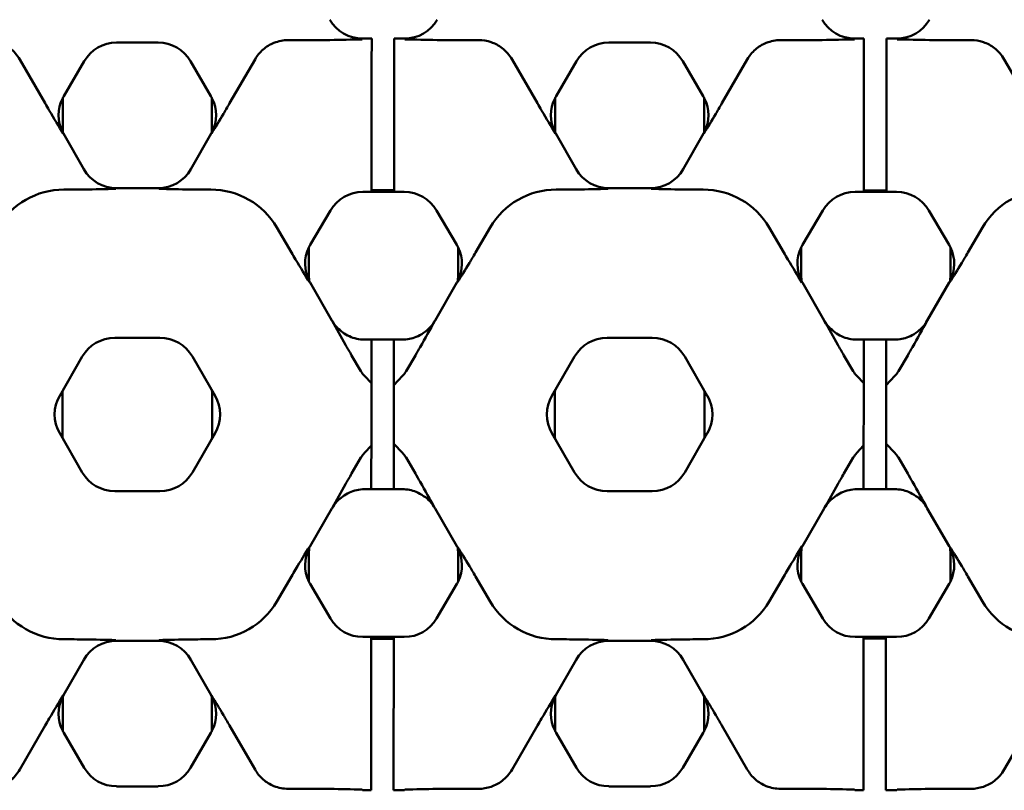
# Model space of a CAD drawing. Units: millimetres. Extents: x 0 to 21355, y 0 to 2970.
# Drawn here: x 2862 to 2915, y 1118 to 1159 of the extents above; entities that cross this region are included whole.
import ezdxf

# ---------------------------------------------------------------- set-up
doc = ezdxf.new("R2010")
doc.units = ezdxf.units.MM
doc.header["$LTSCALE"] = 5
doc.layers.add('Sichtbar (ISO)', color=7, linetype='Continuous', lineweight=50)

msp = doc.modelspace()

# ---------------------------------------------------------------- linework, layer by layer
at = {"layer": 'Sichtbar (ISO)'}
for p, q in [((2876.351, 1158.335), (2877.915, 1158.335)), ((2880.306, 1158.415), (2880.797, 1158.415)), ((2880.797, 1158.323), (2880.796, 1157.136)), ((2880.797, 1158.323), (2880.797, 1158.415)), ((2881.996, 1157.136), (2881.997, 1158.323)), ((2881.997, 1158.415), (2881.997, 1158.323)), ((2881.997, 1158.415), (2882.55, 1158.415)), ((2884.941, 1158.335), (2886.505, 1158.335)), ((2902.614, 1158.335), (2904.178, 1158.335)), ((2906.569, 1158.415), (2907.06, 1158.415)), ((2907.06, 1158.323), (2907.059, 1157.136)), ((2907.06, 1158.323), (2907.06, 1158.415)), ((2908.259, 1157.136), (2908.26, 1158.323)), ((2908.26, 1158.415), (2908.26, 1158.323)), ((2908.26, 1158.415), (2908.813, 1158.415)), ((2911.204, 1158.335), (2912.768, 1158.335)), ((2869.404, 1158.202), (2867.188, 1158.202)), ((2895.668, 1158.202), (2893.452, 1158.202)), ((2863.373, 1154.965), (2862.02, 1157.308)), ((2865.463, 1157.213), (2864.371, 1155.347)), ((2872.221, 1155.347), (2871.13, 1157.213)), ((2873.22, 1154.965), (2874.573, 1157.308)), ((2889.636, 1154.965), (2888.283, 1157.308)), ((2891.726, 1157.213), (2890.635, 1155.347)), ((2898.485, 1155.347), (2897.393, 1157.213)), ((2899.483, 1154.965), (2900.836, 1157.308)), ((2915.899, 1154.965), (2914.546, 1157.308)), ((2880.791, 1150.942), (2880.796, 1157.136)), ((2881.996, 1157.136), (2881.991, 1150.942)), ((2907.054, 1150.942), (2907.059, 1157.136)), ((2908.259, 1157.136), (2908.254, 1150.942)), ((2864.316, 1155.245), (2864.316, 1153.43)), ((2872.277, 1153.43), (2872.277, 1155.245)), ((2890.579, 1155.245), (2890.579, 1153.43)), ((2898.54, 1153.43), (2898.54, 1155.245)), ((2864.36, 1153.348), (2865.442, 1151.449)), ((2871.151, 1151.449), (2872.233, 1153.348)), ((2890.623, 1153.348), (2891.705, 1151.449)), ((2897.414, 1151.449), (2898.496, 1153.348)), ((2880.791, 1150.942), (2880.79, 1150.292)), ((2881.99, 1150.292), (2881.991, 1150.942)), ((2907.054, 1150.942), (2907.054, 1150.292)), ((2908.254, 1150.292), (2908.254, 1150.942)), ((2864.788, 1150.36), (2864.374, 1150.36)), ((2867.179, 1150.44), (2869.414, 1150.44)), ((2871.805, 1150.36), (2872.219, 1150.36)), ((2880.79, 1150.335), (2881.99, 1150.334)), ((2891.051, 1150.36), (2890.637, 1150.36)), ((2893.442, 1150.44), (2895.677, 1150.44)), ((2898.482, 1150.36), (2898.068, 1150.36)), ((2880.79, 1150.235), (2880.32, 1150.235)), ((2880.79, 1150.235), (2880.79, 1150.292)), ((2881.99, 1150.235), (2880.79, 1150.235)), ((2881.99, 1150.292), (2881.99, 1150.235)), ((2882.536, 1150.235), (2881.99, 1150.235)), ((2907.054, 1150.235), (2906.583, 1150.235)), ((2907.054, 1150.313), (2908.254, 1150.312)), ((2907.054, 1150.235), (2907.054, 1150.292)), ((2908.254, 1150.235), (2907.054, 1150.235)), ((2908.254, 1150.292), (2908.254, 1150.235)), ((2908.799, 1150.235), (2908.254, 1150.235)), ((2878.595, 1149.245), (2877.518, 1147.405)), ((2885.338, 1147.405), (2884.261, 1149.245)), ((2904.858, 1149.245), (2903.781, 1147.405)), ((2911.601, 1147.405), (2910.524, 1149.245)), ((2876.515, 1147.008), (2875.733, 1148.344)), ((2887.123, 1148.344), (2886.341, 1147.008)), ((2902.778, 1147.008), (2901.997, 1148.344)), ((2913.386, 1148.344), (2912.604, 1147.008)), ((2877.447, 1147.273), (2877.447, 1145.861)), ((2885.409, 1145.861), (2885.409, 1147.273)), ((2903.71, 1147.273), (2903.71, 1145.861)), ((2911.672, 1145.861), (2911.672, 1147.273)), ((2877.512, 1145.396), (2878.68, 1143.373)), ((2884.176, 1143.373), (2885.344, 1145.396)), ((2903.775, 1145.396), (2904.943, 1143.373)), ((2910.439, 1143.373), (2911.607, 1145.396)), ((2869.503, 1142.452), (2867.09, 1142.452)), ((2895.766, 1142.452), (2893.353, 1142.452)), ((2880.784, 1142.355), (2880.415, 1142.355)), ((2880.784, 1142.355), (2880.783, 1141.43)), ((2880.784, 1142.355), (2881.984, 1142.355)), ((2881.983, 1141.43), (2881.984, 1142.355)), ((2882.441, 1142.355), (2881.984, 1142.355)), ((2907.047, 1142.355), (2906.678, 1142.355)), ((2907.047, 1142.355), (2907.046, 1141.43)), ((2907.047, 1142.355), (2908.247, 1142.355)), ((2908.246, 1141.43), (2908.247, 1142.355)), ((2908.705, 1142.355), (2908.247, 1142.355)), ((2865.359, 1141.452), (2864.153, 1139.363)), ((2872.44, 1139.363), (2871.234, 1141.452)), ((2880.224, 1140.668), (2879.729, 1141.515)), ((2880.782, 1140.024), (2880.783, 1141.43)), ((2881.983, 1141.43), (2881.982, 1139.926)), ((2883.127, 1141.515), (2882.632, 1140.668)), ((2891.622, 1141.452), (2890.416, 1139.363)), ((2898.703, 1139.363), (2897.497, 1141.452)), ((2906.487, 1140.668), (2905.992, 1141.515)), ((2907.045, 1140.024), (2907.046, 1141.43)), ((2908.246, 1141.43), (2908.245, 1139.926)), ((2909.391, 1141.515), (2908.895, 1140.668)), ((2880.782, 1140.024), (2880.412, 1140.417)), ((2882.444, 1140.417), (2881.982, 1139.926)), ((2907.045, 1140.024), (2906.675, 1140.417)), ((2908.707, 1140.417), (2908.245, 1139.926)), ((2880.782, 1139.906), (2880.781, 1139.294)), ((2880.782, 1139.906), (2880.782, 1140.024)), ((2881.982, 1139.926), (2881.982, 1139.807)), ((2907.045, 1139.906), (2907.045, 1140.024)), ((2907.045, 1139.906), (2907.045, 1139.294)), ((2908.245, 1139.926), (2908.245, 1139.807)), ((2864.153, 1139.363), (2864.152, 1139.363)), ((2872.44, 1139.363), (2872.44, 1139.363)), ((2881.981, 1139.381), (2881.982, 1139.807)), ((2881.981, 1139.381), (2881.981, 1138.539)), ((2890.416, 1139.363), (2890.416, 1139.363)), ((2898.704, 1139.363), (2898.703, 1139.363)), ((2908.245, 1139.381), (2908.244, 1138.539)), ((2908.245, 1139.381), (2908.245, 1139.807)), ((2864.298, 1139.205), (2864.298, 1137.522)), ((2872.295, 1137.522), (2872.295, 1139.205)), ((2880.781, 1138.582), (2880.781, 1139.294)), ((2890.561, 1139.205), (2890.561, 1137.522)), ((2898.558, 1137.522), (2898.558, 1139.205)), ((2907.044, 1138.582), (2907.045, 1139.294)), ((2880.78, 1138.145), (2880.781, 1138.582)), ((2881.981, 1138.539), (2881.98, 1138.188)), ((2907.044, 1138.145), (2907.044, 1138.582)), ((2908.244, 1138.539), (2908.244, 1138.188)), ((2880.78, 1137.434), (2880.78, 1138.145)), ((2881.98, 1138.188), (2881.98, 1137.344)), ((2907.043, 1137.434), (2907.044, 1138.145)), ((2908.244, 1138.188), (2908.243, 1137.344)), ((2864.153, 1137.363), (2864.152, 1137.364)), ((2865.359, 1135.274), (2864.153, 1137.363)), ((2872.44, 1137.363), (2871.234, 1135.274)), ((2872.44, 1137.364), (2872.44, 1137.363)), ((2880.78, 1137.434), (2880.779, 1136.818)), ((2881.979, 1136.922), (2881.98, 1137.344)), ((2890.416, 1137.363), (2890.416, 1137.364)), ((2891.622, 1135.274), (2890.416, 1137.363)), ((2898.703, 1137.363), (2897.497, 1135.274)), ((2898.704, 1137.364), (2898.703, 1137.363)), ((2907.043, 1137.434), (2907.043, 1136.818)), ((2908.243, 1136.922), (2908.243, 1137.344)), ((2880.779, 1136.7), (2880.412, 1136.31)), ((2880.778, 1135.296), (2880.779, 1136.7)), ((2880.779, 1136.7), (2880.779, 1136.818)), ((2881.979, 1136.804), (2881.978, 1135.296)), ((2881.979, 1136.922), (2881.979, 1136.804)), ((2882.444, 1136.31), (2881.979, 1136.804)), ((2907.042, 1136.7), (2906.675, 1136.31)), ((2907.041, 1135.296), (2907.042, 1136.7)), ((2907.042, 1136.7), (2907.043, 1136.818)), ((2908.242, 1136.804), (2908.241, 1135.296)), ((2908.243, 1136.922), (2908.242, 1136.804)), ((2908.707, 1136.31), (2908.242, 1136.804)), ((2880.224, 1136.059), (2879.729, 1135.212)), ((2883.127, 1135.212), (2882.632, 1136.059)), ((2906.487, 1136.059), (2905.992, 1135.212)), ((2909.391, 1135.212), (2908.895, 1136.059)), ((2880.778, 1135.296), (2880.777, 1134.372)), ((2881.977, 1134.372), (2881.978, 1135.296)), ((2907.041, 1135.296), (2907.041, 1134.372)), ((2908.241, 1134.372), (2908.241, 1135.296)), ((2869.503, 1134.275), (2867.09, 1134.275)), ((2880.777, 1134.372), (2880.415, 1134.372)), ((2881.977, 1134.372), (2880.777, 1134.372)), ((2882.441, 1134.372), (2881.977, 1134.372)), ((2895.766, 1134.275), (2893.353, 1134.275)), ((2907.041, 1134.372), (2906.678, 1134.372)), ((2908.241, 1134.372), (2907.041, 1134.372)), ((2908.705, 1134.372), (2908.241, 1134.372)), ((2877.512, 1131.331), (2878.68, 1133.354)), ((2884.176, 1133.354), (2885.344, 1131.331)), ((2903.775, 1131.331), (2904.943, 1133.354)), ((2910.439, 1133.354), (2911.607, 1131.331)), ((2877.447, 1129.454), (2877.447, 1130.865)), ((2885.409, 1130.865), (2885.409, 1129.454)), ((2903.71, 1129.454), (2903.71, 1130.865)), ((2911.672, 1130.865), (2911.672, 1129.454)), ((2876.515, 1129.718), (2875.733, 1128.383)), ((2878.595, 1127.481), (2877.518, 1129.322)), ((2885.338, 1129.322), (2884.261, 1127.481)), ((2887.123, 1128.383), (2886.341, 1129.718)), ((2902.778, 1129.718), (2901.997, 1128.383)), ((2904.858, 1127.481), (2903.781, 1129.322)), ((2911.601, 1129.322), (2910.524, 1127.481)), ((2913.386, 1128.383), (2912.604, 1129.718)), ((2864.788, 1126.367), (2864.374, 1126.367)), ((2867.179, 1126.287), (2869.414, 1126.287)), ((2871.805, 1126.367), (2872.219, 1126.367)), ((2880.771, 1126.492), (2880.32, 1126.492)), ((2880.771, 1126.434), (2880.77, 1125.785)), ((2880.771, 1126.492), (2881.971, 1126.492)), ((2880.771, 1126.434), (2880.771, 1126.492)), ((2881.971, 1126.393), (2880.771, 1126.392)), ((2881.97, 1125.785), (2881.971, 1126.434)), ((2881.971, 1126.492), (2881.971, 1126.434)), ((2882.536, 1126.492), (2881.971, 1126.492)), ((2891.051, 1126.367), (2890.637, 1126.367)), ((2893.442, 1126.287), (2895.677, 1126.287)), ((2898.482, 1126.367), (2898.068, 1126.367)), ((2907.034, 1126.492), (2906.583, 1126.492)), ((2907.034, 1126.434), (2907.033, 1125.785)), ((2907.034, 1126.492), (2908.234, 1126.492)), ((2907.034, 1126.434), (2907.034, 1126.492)), ((2908.234, 1126.415), (2907.034, 1126.414)), ((2908.233, 1125.785), (2908.234, 1126.434)), ((2908.234, 1126.492), (2908.234, 1126.434)), ((2908.799, 1126.492), (2908.234, 1126.492)), ((2880.765, 1119.591), (2880.77, 1125.785)), ((2881.97, 1125.785), (2881.965, 1119.591)), ((2907.028, 1119.591), (2907.033, 1125.785)), ((2908.233, 1125.785), (2908.228, 1119.591)), ((2864.36, 1123.379), (2865.442, 1125.278)), ((2871.151, 1125.278), (2872.233, 1123.379)), ((2890.623, 1123.379), (2891.705, 1125.278)), ((2897.414, 1125.278), (2898.496, 1123.379)), ((2864.316, 1121.482), (2864.316, 1123.297)), ((2872.277, 1123.297), (2872.277, 1121.482)), ((2890.579, 1121.482), (2890.579, 1123.297)), ((2898.54, 1123.297), (2898.54, 1121.482)), ((2863.373, 1121.762), (2862.02, 1119.418)), ((2873.22, 1121.762), (2874.573, 1119.418)), ((2889.636, 1121.762), (2888.283, 1119.418)), ((2899.483, 1121.762), (2900.836, 1119.418)), ((2915.899, 1121.762), (2914.546, 1119.418)), ((2865.463, 1119.514), (2864.371, 1121.38)), ((2872.221, 1121.38), (2871.13, 1119.514)), ((2891.726, 1119.514), (2890.635, 1121.38)), ((2898.485, 1121.38), (2897.393, 1119.514)), ((2880.765, 1119.591), (2880.764, 1118.404)), ((2881.964, 1118.404), (2881.965, 1119.591)), ((2907.028, 1119.591), (2907.027, 1118.404)), ((2908.227, 1118.404), (2908.228, 1119.591)), ((2869.404, 1118.524), (2867.188, 1118.524)), ((2876.351, 1118.392), (2877.915, 1118.392)), ((2880.306, 1118.312), (2880.764, 1118.312)), ((2880.764, 1118.312), (2880.764, 1118.404)), ((2881.964, 1118.404), (2881.964, 1118.312)), ((2881.964, 1118.312), (2882.55, 1118.312)), ((2884.941, 1118.392), (2886.505, 1118.392)), ((2895.668, 1118.524), (2893.452, 1118.524)), ((2902.614, 1118.392), (2904.178, 1118.392)), ((2906.569, 1118.312), (2907.027, 1118.312)), ((2907.027, 1118.312), (2907.027, 1118.404)), ((2908.227, 1118.404), (2908.227, 1118.312)), ((2908.227, 1118.312), (2908.813, 1118.312)), ((2911.204, 1118.392), (2912.768, 1118.392))]:
    msp.add_line(p, q, dxfattribs=at)
for centre, start, end in [((2865.885, 1138.363), 150.0202, 209.9799), ((2870.708, 1138.363), 330.0202, 29.9799), ((2892.148, 1138.363), 150.0202, 209.9799), ((2896.971, 1138.363), 330.0202, 29.9799)]:
    msp.add_arc(centre, 2, start, end, dxfattribs=at)
for centre, major_axis, ratio, start_param, end_param in [((2880.307, 1160.416), (-1.006, -1.731), 0.999185, 5.757056, 6.809315), ((2882.549, 1160.416), (1.006, -1.731), 0.999185, 5.757056, 6.809315), ((2906.57, 1160.416), (-1.006, -1.731), 0.999185, 5.757056, 6.809315), ((2908.812, 1160.416), (1.006, -1.731), 0.999185, 5.757056, 6.809315), ((2867.19, 1156.201), (-0.996, 1.736), 0.999191, 5.76282, 6.80355), ((2869.403, 1156.201), (0.996, 1.736), 0.999191, 5.76282, 6.80355), ((2893.453, 1156.201), (-0.996, 1.736), 0.999191, 5.76282, 6.80355), ((2895.666, 1156.201), (0.996, 1.736), 0.999191, 5.76282, 6.80355), ((2866.099, 1154.337), (-2.002, 0.012), 0.999188, 5.818074, 6.759825), ((2866.099, 1154.337), (-2.002, 0.012), 0.999188, 5.759938, 5.818074), ((2870.493, 1154.337), (2.002, 0.012), 0.999188, 0.465111, 0.523247), ((2870.493, 1154.337), (2.002, 0.012), 0.999188, 5.806546, 6.748296), ((2892.363, 1154.337), (-2.002, 0.012), 0.999188, 5.818074, 6.759825), ((2892.363, 1154.337), (-2.002, 0.012), 0.999188, 5.759938, 5.818074), ((2896.757, 1154.337), (2.002, 0.012), 0.999188, 0.465111, 0.523247), ((2896.757, 1154.337), (2.002, 0.012), 0.999188, 5.806546, 6.748296), ((2866.099, 1154.337), (-2.002, 0.012), 0.999188, 0.47664, 0.523247), ((2870.493, 1154.337), (2.002, 0.012), 0.999188, 5.759938, 5.806546), ((2892.363, 1154.337), (-2.002, 0.012), 0.999188, 0.47664, 0.523247), ((2896.757, 1154.337), (2.002, 0.012), 0.999188, 5.759938, 5.806546), ((2867.18, 1152.441), (-1.006, -1.731), 0.999185, 5.757056, 6.809315), ((2869.413, 1152.441), (1.006, -1.731), 0.999185, 5.757056, 6.809315), ((2893.443, 1152.441), (-1.006, -1.731), 0.999185, 5.757056, 6.809315), ((2895.676, 1152.441), (1.006, -1.731), 0.999185, 5.757056, 6.809315), ((2864.374, 1146.287), (0, -4.072), 0.999978, 3.141593, 4.183031), ((2872.219, 1146.287), (0, -4.072), 0.999978, 2.100155, 3.141593), ((2890.637, 1146.287), (0, -4.072), 0.999978, 3.141593, 4.183031), ((2898.482, 1146.287), (0, -4.072), 0.999978, 2.100155, 3.141593), ((2916.901, 1146.287), (0, -4.072), 0.999978, 3.141593, 4.183031), ((2880.321, 1148.234), (-0.996, 1.736), 0.999191, 5.76282, 6.80355), ((2882.535, 1148.234), (0.996, 1.736), 0.999191, 5.76282, 6.80355), ((2906.585, 1148.234), (-0.996, 1.736), 0.999191, 5.76282, 6.80355), ((2908.798, 1148.234), (0.996, 1.736), 0.999191, 5.76282, 6.80355), ((2879.246, 1146.395), (-2.002, 0.006), 0.999185, 5.831824, 6.758037), ((2879.246, 1146.395), (-2.002, 0.006), 0.999185, 5.757056, 5.831824), ((2883.61, 1146.395), (2.002, 0.006), 0.999185, 0.451362, 0.526129), ((2883.61, 1146.395), (2.002, 0.006), 0.999185, 5.808333, 6.734547), ((2905.509, 1146.395), (-2.002, 0.006), 0.999185, 5.831824, 6.758037), ((2905.509, 1146.395), (-2.002, 0.006), 0.999185, 5.757056, 5.831824), ((2909.873, 1146.395), (2.002, 0.006), 0.999185, 0.451362, 0.526129), ((2909.873, 1146.395), (2.002, 0.006), 0.999185, 5.808333, 6.734547), ((2881.898, 1145.863), (-3.148, -3.148), 0.999695, 5.497939, 5.582361), ((2880.958, 1145.863), (3.148, -3.148), 0.999695, 0.700825, 0.785246), ((2908.161, 1145.863), (-3.148, -3.148), 0.999695, 5.497939, 5.582361), ((2907.221, 1145.863), (3.148, -3.148), 0.999695, 0.700825, 0.785246), ((2879.246, 1146.395), (-2.002, 0.006), 0.999185, 0.474852, 0.526129), ((2883.61, 1146.395), (2.002, 0.006), 0.999185, 5.757056, 5.808333), ((2905.509, 1146.395), (-2.002, 0.006), 0.999185, 0.474852, 0.526129), ((2909.873, 1146.395), (2.002, 0.006), 0.999185, 5.757056, 5.808333), ((2880.412, 1144.375), (-1.001, -1.733), 0.999188, 5.759938, 5.983124), ((2882.444, 1144.375), (1.001, -1.733), 0.999188, 0.300061, 0.523247), ((2906.676, 1144.375), (-1.001, -1.733), 0.999188, 5.759938, 5.983124), ((2908.707, 1144.375), (1.001, -1.733), 0.999188, 0.300061, 0.523247), ((2867.091, 1140.451), (-1.001, 1.733), 0.999188, 5.759938, 6.806432), ((2869.501, 1140.451), (1.001, 1.733), 0.999188, 5.759938, 6.806432), ((2893.354, 1140.451), (-1.001, 1.733), 0.999188, 5.759938, 6.806432), ((2895.765, 1140.451), (1.001, 1.733), 0.999188, 5.759938, 6.806432), ((2881.428, 1141.373), (0, 1.395), 0.999978, 2.100155, 2.325904), ((2881.428, 1141.373), (0, -1.395), 0.999978, 0.815689, 1.041438), ((2907.691, 1141.373), (0, 1.395), 0.999978, 2.100155, 2.325904), ((2907.691, 1141.373), (0, -1.395), 0.999978, 0.815689, 1.041438), ((2868.749, 1139.203), (-3.148, 3.148), 0.999695, 0.684004, 0.785246), ((2867.844, 1139.203), (3.148, 3.148), 0.999695, 5.497939, 5.599181), ((2895.012, 1139.203), (-3.148, 3.148), 0.999695, 0.684004, 0.785246), ((2894.107, 1139.203), (3.148, 3.148), 0.999695, 5.497939, 5.599181), ((2868.749, 1137.523), (-3.148, -3.148), 0.999695, 5.497939, 5.599181), ((2867.844, 1137.523), (3.148, -3.148), 0.999695, 0.684004, 0.785246), ((2895.012, 1137.523), (-3.148, -3.148), 0.999695, 5.497939, 5.599181), ((2894.107, 1137.523), (3.148, -3.148), 0.999695, 0.684004, 0.785246), ((2881.428, 1135.354), (0, -1.395), 0.999978, 3.957282, 4.183031), ((2881.428, 1135.354), (0, 1.395), 0.999978, 5.241747, 5.467496), ((2907.691, 1135.354), (0, -1.395), 0.999978, 3.957282, 4.183031), ((2907.691, 1135.354), (0, 1.395), 0.999978, 5.241747, 5.467496), ((2867.091, 1136.276), (-1.001, -1.733), 0.999188, 5.759938, 6.806432), ((2869.501, 1136.276), (1.001, -1.733), 0.999188, 5.759938, 6.806432), ((2893.354, 1136.276), (-1.001, -1.733), 0.999188, 5.759938, 6.806432), ((2895.765, 1136.276), (1.001, -1.733), 0.999188, 5.759938, 6.806432), ((2880.412, 1132.352), (-1.001, 1.733), 0.999188, 0.300061, 0.523247), ((2882.444, 1132.352), (1.001, 1.733), 0.999188, 5.759938, 5.983124), ((2906.676, 1132.352), (-1.001, 1.733), 0.999188, 0.300061, 0.523247), ((2908.707, 1132.352), (1.001, 1.733), 0.999188, 5.759938, 5.983124), ((2879.246, 1130.331), (-2.002, -0.006), 0.999185, 5.808333, 6.734547), ((2881.898, 1130.864), (-3.148, 3.148), 0.999695, 0.700825, 0.785246), ((2879.246, 1130.331), (-2.002, -0.006), 0.999185, 5.757056, 5.808333), ((2883.61, 1130.331), (2.002, -0.006), 0.999185, 0.474852, 0.526129), ((2880.958, 1130.864), (3.148, 3.148), 0.999695, 5.497939, 5.582361), ((2883.61, 1130.331), (2.002, -0.006), 0.999185, 5.831824, 6.758037), ((2905.509, 1130.331), (-2.002, -0.006), 0.999185, 5.808333, 6.734547), ((2908.161, 1130.864), (-3.148, 3.148), 0.999695, 0.700825, 0.785246), ((2905.509, 1130.331), (-2.002, -0.006), 0.999185, 5.757056, 5.808333), ((2909.873, 1130.331), (2.002, -0.006), 0.999185, 0.474852, 0.526129), ((2907.221, 1130.864), (3.148, 3.148), 0.999695, 5.497939, 5.582361), ((2909.873, 1130.331), (2.002, -0.006), 0.999185, 5.831824, 6.758037), ((2879.246, 1130.331), (-2.002, -0.006), 0.999185, 0.451362, 0.526129), ((2883.61, 1130.331), (2.002, -0.006), 0.999185, 5.757056, 5.831824), ((2905.509, 1130.331), (-2.002, -0.006), 0.999185, 0.451362, 0.526129), ((2909.873, 1130.331), (2.002, -0.006), 0.999185, 5.757056, 5.831824), ((2864.374, 1130.439), (0, 4.072), 0.999978, 2.100155, 3.141593), ((2872.219, 1130.439), (0, 4.072), 0.999978, 3.141593, 4.183031), ((2890.637, 1130.439), (0, 4.072), 0.999978, 2.100155, 3.141593), ((2898.482, 1130.439), (0, 4.072), 0.999978, 3.141593, 4.183031), ((2916.901, 1130.439), (0, 4.072), 0.999978, 2.100155, 3.141593), ((2880.321, 1128.493), (-0.996, -1.736), 0.999191, 5.76282, 6.80355), ((2882.535, 1128.493), (0.996, -1.736), 0.999191, 5.76282, 6.80355), ((2906.585, 1128.493), (-0.996, -1.736), 0.999191, 5.76282, 6.80355), ((2908.798, 1128.493), (0.996, -1.736), 0.999191, 5.76282, 6.80355), ((2867.18, 1124.286), (-1.006, 1.731), 0.999185, 5.757056, 6.809315), ((2869.413, 1124.286), (1.006, 1.731), 0.999185, 5.757056, 6.809315), ((2893.443, 1124.286), (-1.006, 1.731), 0.999185, 5.757056, 6.809315), ((2895.676, 1124.286), (1.006, 1.731), 0.999185, 5.757056, 6.809315), ((2866.099, 1122.389), (-2.002, -0.012), 0.999188, 5.806546, 6.748296), ((2866.099, 1122.389), (-2.002, -0.012), 0.999188, 5.759938, 5.806546), ((2870.493, 1122.389), (2.002, -0.012), 0.999188, 0.47664, 0.523247), ((2870.493, 1122.389), (2.002, -0.012), 0.999188, 5.818074, 6.759825), ((2892.363, 1122.389), (-2.002, -0.012), 0.999188, 5.806546, 6.748296), ((2892.363, 1122.389), (-2.002, -0.012), 0.999188, 5.759938, 5.806546), ((2896.757, 1122.389), (2.002, -0.012), 0.999188, 0.47664, 0.523247), ((2896.757, 1122.389), (2.002, -0.012), 0.999188, 5.818074, 6.759825), ((2866.099, 1122.389), (-2.002, -0.012), 0.999188, 0.465111, 0.523247), ((2870.493, 1122.389), (2.002, -0.012), 0.999188, 5.759938, 5.818074), ((2892.363, 1122.389), (-2.002, -0.012), 0.999188, 0.465111, 0.523247), ((2896.757, 1122.389), (2.002, -0.012), 0.999188, 5.759938, 5.818074), ((2867.19, 1120.526), (-0.996, -1.736), 0.999191, 5.76282, 6.80355), ((2869.403, 1120.526), (0.996, -1.736), 0.999191, 5.76282, 6.80355), ((2893.453, 1120.526), (-0.996, -1.736), 0.999191, 5.76282, 6.80355), ((2895.666, 1120.526), (0.996, -1.736), 0.999191, 5.76282, 6.80355)]:
    msp.add_ellipse(centre, major_axis=major_axis, ratio=ratio, start_param=start_param, end_param=end_param, dxfattribs=at)
for points, knots in [([(2862.02, 1157.308), (2861.885, 1157.541), (2861.706, 1157.746), (2861.313, 1158.047), (2861.114, 1158.154), (2860.689, 1158.298), (2860.466, 1158.335), (2860.242, 1158.335)], [0, 0, 0, 0, 0.0817686, 0.0817686, 0.1493786, 0.1493786, 0.2167676, 0.2167676, 0.2167676, 0.2167676]), ([(2876.351, 1158.335), (2876.088, 1158.335), (2875.828, 1158.284), (2875.373, 1158.101), (2875.177, 1157.981), (2874.833, 1157.682), (2874.687, 1157.505), (2874.573, 1157.308)], [0, 0, 0, 0, 0.0788701, 0.0788701, 0.1475831, 0.1475831, 0.2166638, 0.2166638, 0.2166638, 0.2166638]), ([(2877.915, 1158.335), (2878.085, 1158.335), (2878.301, 1158.336), (2879.174, 1158.346), (2879.722, 1158.362), (2880.279, 1158.375), (2880.281, 1158.375), (2880.283, 1158.375)], [0, 0, 0, 0, 0.0509671, 0.0509671, 0.1652574, 0.1652574, 0.1656897, 0.1656897, 0.1656897, 0.1656897]), ([(2882.573, 1158.375), (2882.575, 1158.375), (2882.577, 1158.375), (2883.134, 1158.362), (2883.682, 1158.346), (2884.555, 1158.336), (2884.771, 1158.335), (2884.941, 1158.335)], [-0.0007712, -0.0007712, -0.0007712, -0.0007712, 0, 0, 0.2038958, 0.2038958, 0.294822, 0.294822, 0.294822, 0.294822]), ([(2888.283, 1157.308), (2888.148, 1157.541), (2887.969, 1157.746), (2887.576, 1158.047), (2887.377, 1158.154), (2886.952, 1158.298), (2886.729, 1158.335), (2886.505, 1158.335)], [0, 0, 0, 0, 0.0817686, 0.0817686, 0.1493786, 0.1493786, 0.2167676, 0.2167676, 0.2167676, 0.2167676]), ([(2902.614, 1158.335), (2902.351, 1158.335), (2902.091, 1158.284), (2901.636, 1158.101), (2901.44, 1157.981), (2901.096, 1157.682), (2900.95, 1157.505), (2900.836, 1157.308)], [0, 0, 0, 0, 0.0788701, 0.0788701, 0.1475831, 0.1475831, 0.2166638, 0.2166638, 0.2166638, 0.2166638]), ([(2904.178, 1158.335), (2904.348, 1158.335), (2904.564, 1158.336), (2905.437, 1158.346), (2905.985, 1158.362), (2906.542, 1158.375), (2906.544, 1158.375), (2906.546, 1158.375)], [0, 0, 0, 0, 0.0509671, 0.0509671, 0.1652574, 0.1652574, 0.1656897, 0.1656897, 0.1656897, 0.1656897]), ([(2908.836, 1158.375), (2908.838, 1158.375), (2908.84, 1158.375), (2909.397, 1158.362), (2909.945, 1158.346), (2910.818, 1158.336), (2911.034, 1158.335), (2911.204, 1158.335)], [-0.0007712, -0.0007712, -0.0007712, -0.0007712, 0, 0, 0.2038958, 0.2038958, 0.294822, 0.294822, 0.294822, 0.294822]), ([(2914.546, 1157.308), (2914.411, 1157.541), (2914.232, 1157.746), (2913.84, 1158.047), (2913.64, 1158.154), (2913.215, 1158.298), (2912.993, 1158.335), (2912.768, 1158.335)], [0, 0, 0, 0, 0.0817686, 0.0817686, 0.1493786, 0.1493786, 0.2167676, 0.2167676, 0.2167676, 0.2167676]), ([(2863.373, 1154.965), (2863.448, 1154.835), (2863.522, 1154.708), (2863.859, 1154.136), (2864.104, 1153.736), (2864.338, 1153.352), (2864.34, 1153.35), (2864.341, 1153.348)], [0, 0, 0, 0, 0.0455995, 0.0455995, 0.2160329, 0.2160329, 0.2168351, 0.2168351, 0.2168351, 0.2168351]), ([(2872.252, 1153.348), (2872.253, 1153.35), (2872.254, 1153.352), (2872.459, 1153.688), (2872.667, 1154.027), (2872.98, 1154.553), (2873.095, 1154.748), (2873.22, 1154.965)], [-0.0008401, -0.0008401, -0.0008401, -0.0008401, 0, 0, 0.1557591, 0.1557591, 0.216632, 0.216632, 0.216632, 0.216632]), ([(2889.636, 1154.965), (2889.711, 1154.835), (2889.785, 1154.708), (2890.122, 1154.136), (2890.367, 1153.736), (2890.602, 1153.352), (2890.603, 1153.35), (2890.604, 1153.348)], [0, 0, 0, 0, 0.0455995, 0.0455995, 0.2160328, 0.2160328, 0.2168351, 0.2168351, 0.2168351, 0.2168351]), ([(2898.515, 1153.348), (2898.516, 1153.35), (2898.518, 1153.352), (2898.723, 1153.688), (2898.93, 1154.027), (2899.243, 1154.553), (2899.358, 1154.748), (2899.483, 1154.965)], [-0.0008401, -0.0008401, -0.0008401, -0.0008401, 0, 0, 0.1557592, 0.1557592, 0.2166322, 0.2166322, 0.2166322, 0.2166322]), ([(2864.788, 1150.36), (2864.958, 1150.36), (2865.174, 1150.361), (2866.047, 1150.371), (2866.595, 1150.386), (2867.152, 1150.4), (2867.154, 1150.4), (2867.156, 1150.4)], [0, 0, 0, 0, 0.0509671, 0.0509671, 0.1652574, 0.1652574, 0.1656897, 0.1656897, 0.1656897, 0.1656897]), ([(2869.437, 1150.4), (2869.439, 1150.4), (2869.441, 1150.4), (2869.998, 1150.386), (2870.546, 1150.371), (2871.419, 1150.361), (2871.635, 1150.36), (2871.805, 1150.36)], [-0.0007712, -0.0007712, -0.0007712, -0.0007712, 0, 0, 0.2038958, 0.2038958, 0.294822, 0.294822, 0.294822, 0.294822]), ([(2891.051, 1150.36), (2891.221, 1150.36), (2891.437, 1150.361), (2892.31, 1150.371), (2892.858, 1150.386), (2893.415, 1150.4), (2893.417, 1150.4), (2893.419, 1150.4)], [0, 0, 0, 0, 0.0509671, 0.0509671, 0.1652574, 0.1652574, 0.1656897, 0.1656897, 0.1656897, 0.1656897]), ([(2895.7, 1150.4), (2895.702, 1150.4), (2895.704, 1150.4), (2896.261, 1150.386), (2896.809, 1150.371), (2897.682, 1150.361), (2897.898, 1150.36), (2898.068, 1150.36)], [-0.0007712, -0.0007712, -0.0007712, -0.0007712, 0, 0, 0.2038958, 0.2038958, 0.294822, 0.294822, 0.294822, 0.294822]), ([(2876.515, 1147.008), (2876.59, 1146.879), (2876.665, 1146.752), (2877.006, 1146.182), (2877.253, 1145.783), (2877.49, 1145.4), (2877.492, 1145.398), (2877.493, 1145.396)], [0, 0, 0, 0, 0.045637, 0.045637, 0.2161062, 0.2161062, 0.216908, 0.216908, 0.216908, 0.216908]), ([(2885.363, 1145.396), (2885.364, 1145.398), (2885.365, 1145.4), (2885.573, 1145.735), (2885.783, 1146.073), (2886.099, 1146.598), (2886.215, 1146.792), (2886.341, 1147.008)], [-0.0008398, -0.0008398, -0.0008398, -0.0008398, 0, 0, 0.1559198, 0.1559198, 0.2167535, 0.2167535, 0.2167535, 0.2167535]), ([(2902.778, 1147.008), (2902.854, 1146.879), (2902.928, 1146.752), (2903.269, 1146.182), (2903.516, 1145.783), (2903.754, 1145.4), (2903.755, 1145.398), (2903.756, 1145.396)], [0, 0, 0, 0, 0.045637, 0.045637, 0.2161062, 0.2161062, 0.216908, 0.216908, 0.216908, 0.216908]), ([(2911.626, 1145.396), (2911.628, 1145.398), (2911.629, 1145.4), (2911.836, 1145.735), (2912.046, 1146.073), (2912.362, 1146.598), (2912.478, 1146.792), (2912.604, 1147.008)], [-0.0008398, -0.0008398, -0.0008398, -0.0008398, 0, 0, 0.1559198, 0.1559198, 0.2167534, 0.2167534, 0.2167534, 0.2167534]), ([(2878.678, 1143.37), (2878.679, 1143.368), (2878.68, 1143.366), (2878.92, 1142.937), (2879.16, 1142.505), (2879.495, 1141.917), (2879.61, 1141.718), (2879.729, 1141.515)], [-0.0006752, -0.0006752, -0.0006752, -0.0006752, 0, 0, 0.1588907, 0.1588907, 0.2168314, 0.2168314, 0.2168314, 0.2168314]), ([(2880.415, 1142.355), (2880.275, 1142.355), (2880.136, 1142.37), (2879.864, 1142.43), (2879.732, 1142.475), (2879.355, 1142.647), (2879.132, 1142.812), (2878.944, 1143.014)], [-0.1664196, -0.1664196, -0.1664196, -0.1664196, -0.1244563, -0.1244563, -0.0826639, -0.0826639, 0, 0, 0, 0]), ([(2883.912, 1143.014), (2883.808, 1142.903), (2883.694, 1142.802), (2883.444, 1142.627), (2883.309, 1142.554), (2882.936, 1142.403), (2882.691, 1142.355), (2882.441, 1142.355)], [-0.1661768, -0.1661768, -0.1661768, -0.1661768, -0.1205781, -0.1205781, -0.0747121, -0.0747121, 0, 0, 0, 0]), ([(2883.127, 1141.515), (2883.213, 1141.661), (2883.299, 1141.811), (2883.652, 1142.427), (2883.917, 1142.902), (2884.176, 1143.366), (2884.177, 1143.368), (2884.178, 1143.37)], [0, 0, 0, 0, 0.0513319, 0.0513319, 0.2134059, 0.2134059, 0.2140498, 0.2140498, 0.2140498, 0.2140498]), ([(2904.941, 1143.37), (2904.942, 1143.368), (2904.943, 1143.366), (2905.183, 1142.937), (2905.423, 1142.505), (2905.758, 1141.917), (2905.873, 1141.718), (2905.992, 1141.515)], [-0.0006752, -0.0006752, -0.0006752, -0.0006752, 0, 0, 0.1588907, 0.1588907, 0.2168314, 0.2168314, 0.2168314, 0.2168314]), ([(2906.678, 1142.355), (2906.538, 1142.355), (2906.399, 1142.37), (2906.127, 1142.43), (2905.995, 1142.475), (2905.618, 1142.647), (2905.395, 1142.812), (2905.208, 1143.014)], [-0.1664196, -0.1664196, -0.1664196, -0.1664196, -0.1244563, -0.1244563, -0.0826639, -0.0826639, 0, 0, 0, 0]), ([(2910.175, 1143.014), (2910.071, 1142.903), (2909.957, 1142.802), (2909.707, 1142.627), (2909.572, 1142.554), (2909.199, 1142.403), (2908.954, 1142.355), (2908.705, 1142.355)], [-0.1661768, -0.1661768, -0.1661768, -0.1661768, -0.1205781, -0.1205781, -0.0747121, -0.0747121, 0, 0, 0, 0]), ([(2909.391, 1141.515), (2909.476, 1141.661), (2909.563, 1141.811), (2909.915, 1142.427), (2910.18, 1142.902), (2910.439, 1143.366), (2910.44, 1143.368), (2910.441, 1143.37)], [0, 0, 0, 0, 0.0513319, 0.0513319, 0.2134059, 0.2134059, 0.2140498, 0.2140498, 0.2140498, 0.2140498]), ([(2878.678, 1133.357), (2878.679, 1133.359), (2878.68, 1133.361), (2878.92, 1133.789), (2879.16, 1134.222), (2879.495, 1134.809), (2879.61, 1135.009), (2879.729, 1135.212)], [-0.0006752, -0.0006752, -0.0006752, -0.0006752, 0, 0, 0.1588907, 0.1588907, 0.2168314, 0.2168314, 0.2168314, 0.2168314]), ([(2883.127, 1135.212), (2883.213, 1135.066), (2883.299, 1134.916), (2883.652, 1134.3), (2883.917, 1133.825), (2884.176, 1133.361), (2884.177, 1133.359), (2884.178, 1133.357)], [0, 0, 0, 0, 0.0513319, 0.0513319, 0.2134059, 0.2134059, 0.2140498, 0.2140498, 0.2140498, 0.2140498]), ([(2904.941, 1133.357), (2904.942, 1133.359), (2904.943, 1133.361), (2905.183, 1133.789), (2905.423, 1134.222), (2905.758, 1134.809), (2905.873, 1135.009), (2905.992, 1135.212)], [-0.0006752, -0.0006752, -0.0006752, -0.0006752, 0, 0, 0.1588907, 0.1588907, 0.2168314, 0.2168314, 0.2168314, 0.2168314]), ([(2909.391, 1135.212), (2909.476, 1135.066), (2909.563, 1134.916), (2909.915, 1134.3), (2910.18, 1133.825), (2910.439, 1133.361), (2910.44, 1133.359), (2910.441, 1133.357)], [0, 0, 0, 0, 0.0513319, 0.0513319, 0.2134059, 0.2134059, 0.2140498, 0.2140498, 0.2140498, 0.2140498]), ([(2880.415, 1134.372), (2880.275, 1134.372), (2880.136, 1134.357), (2879.864, 1134.297), (2879.732, 1134.252), (2879.355, 1134.079), (2879.132, 1133.915), (2878.944, 1133.712)], [-0.1664196, -0.1664196, -0.1664196, -0.1664196, -0.1244563, -0.1244563, -0.0826639, -0.0826639, 0, 0, 0, 0]), ([(2883.912, 1133.712), (2883.808, 1133.824), (2883.694, 1133.925), (2883.444, 1134.099), (2883.309, 1134.173), (2882.936, 1134.324), (2882.691, 1134.372), (2882.441, 1134.372)], [-0.1661768, -0.1661768, -0.1661768, -0.1661768, -0.1205781, -0.1205781, -0.0747121, -0.0747121, 0, 0, 0, 0]), ([(2906.678, 1134.372), (2906.538, 1134.372), (2906.399, 1134.357), (2906.127, 1134.297), (2905.995, 1134.252), (2905.618, 1134.079), (2905.395, 1133.915), (2905.208, 1133.712)], [-0.1664196, -0.1664196, -0.1664196, -0.1664196, -0.1244563, -0.1244563, -0.0826639, -0.0826639, 0, 0, 0, 0]), ([(2910.175, 1133.712), (2910.071, 1133.824), (2909.957, 1133.925), (2909.707, 1134.099), (2909.572, 1134.173), (2909.199, 1134.324), (2908.954, 1134.372), (2908.705, 1134.372)], [-0.1661768, -0.1661768, -0.1661768, -0.1661768, -0.1205781, -0.1205781, -0.0747121, -0.0747121, 0, 0, 0, 0]), ([(2876.515, 1129.718), (2876.59, 1129.848), (2876.665, 1129.974), (2877.006, 1130.545), (2877.253, 1130.943), (2877.49, 1131.327), (2877.492, 1131.329), (2877.493, 1131.331)], [0, 0, 0, 0, 0.045637, 0.045637, 0.2161062, 0.2161062, 0.216908, 0.216908, 0.216908, 0.216908]), ([(2885.363, 1131.331), (2885.364, 1131.329), (2885.365, 1131.327), (2885.573, 1130.992), (2885.783, 1130.653), (2886.099, 1130.129), (2886.215, 1129.935), (2886.341, 1129.718)], [-0.0008398, -0.0008398, -0.0008398, -0.0008398, 0, 0, 0.1559198, 0.1559198, 0.2167535, 0.2167535, 0.2167535, 0.2167535]), ([(2902.778, 1129.718), (2902.854, 1129.848), (2902.928, 1129.974), (2903.269, 1130.545), (2903.516, 1130.943), (2903.754, 1131.327), (2903.755, 1131.329), (2903.756, 1131.331)], [0, 0, 0, 0, 0.045637, 0.045637, 0.2161062, 0.2161062, 0.216908, 0.216908, 0.216908, 0.216908]), ([(2911.626, 1131.331), (2911.628, 1131.329), (2911.629, 1131.327), (2911.836, 1130.992), (2912.046, 1130.653), (2912.362, 1130.129), (2912.478, 1129.935), (2912.604, 1129.718)], [-0.0008398, -0.0008398, -0.0008398, -0.0008398, 0, 0, 0.1559198, 0.1559198, 0.2167534, 0.2167534, 0.2167534, 0.2167534]), ([(2864.788, 1126.367), (2864.958, 1126.367), (2865.174, 1126.366), (2866.047, 1126.356), (2866.595, 1126.34), (2867.152, 1126.326), (2867.154, 1126.326), (2867.156, 1126.326)], [0, 0, 0, 0, 0.0509671, 0.0509671, 0.1652574, 0.1652574, 0.1656897, 0.1656897, 0.1656897, 0.1656897]), ([(2869.437, 1126.326), (2869.439, 1126.326), (2869.441, 1126.326), (2869.998, 1126.34), (2870.546, 1126.356), (2871.419, 1126.366), (2871.635, 1126.367), (2871.805, 1126.367)], [-0.0007712, -0.0007712, -0.0007712, -0.0007712, 0, 0, 0.2038958, 0.2038958, 0.294822, 0.294822, 0.294822, 0.294822]), ([(2891.051, 1126.367), (2891.221, 1126.367), (2891.437, 1126.366), (2892.31, 1126.356), (2892.858, 1126.34), (2893.415, 1126.326), (2893.417, 1126.326), (2893.419, 1126.326)], [0, 0, 0, 0, 0.0509671, 0.0509671, 0.1652574, 0.1652574, 0.1656897, 0.1656897, 0.1656897, 0.1656897]), ([(2895.7, 1126.326), (2895.702, 1126.326), (2895.704, 1126.326), (2896.261, 1126.34), (2896.809, 1126.356), (2897.682, 1126.366), (2897.898, 1126.367), (2898.068, 1126.367)], [-0.0007712, -0.0007712, -0.0007712, -0.0007712, 0, 0, 0.2038958, 0.2038958, 0.294822, 0.294822, 0.294822, 0.294822]), ([(2863.373, 1121.762), (2863.448, 1121.892), (2863.522, 1122.018), (2863.859, 1122.591), (2864.104, 1122.99), (2864.338, 1123.375), (2864.34, 1123.377), (2864.341, 1123.379)], [0, 0, 0, 0, 0.0455995, 0.0455995, 0.2160329, 0.2160329, 0.2168351, 0.2168351, 0.2168351, 0.2168351]), ([(2872.252, 1123.379), (2872.253, 1123.377), (2872.254, 1123.375), (2872.459, 1123.039), (2872.667, 1122.7), (2872.98, 1122.174), (2873.095, 1121.979), (2873.22, 1121.762)], [-0.0008401, -0.0008401, -0.0008401, -0.0008401, 0, 0, 0.1557591, 0.1557591, 0.216632, 0.216632, 0.216632, 0.216632]), ([(2889.636, 1121.762), (2889.711, 1121.892), (2889.785, 1122.018), (2890.122, 1122.591), (2890.367, 1122.99), (2890.602, 1123.375), (2890.603, 1123.377), (2890.604, 1123.379)], [0, 0, 0, 0, 0.0455995, 0.0455995, 0.2160328, 0.2160328, 0.2168351, 0.2168351, 0.2168351, 0.2168351]), ([(2898.515, 1123.379), (2898.516, 1123.377), (2898.518, 1123.375), (2898.723, 1123.039), (2898.93, 1122.7), (2899.243, 1122.174), (2899.358, 1121.979), (2899.483, 1121.762)], [-0.0008401, -0.0008401, -0.0008401, -0.0008401, 0, 0, 0.1557592, 0.1557592, 0.2166322, 0.2166322, 0.2166322, 0.2166322]), ([(2862.02, 1119.418), (2861.885, 1119.185), (2861.706, 1118.981), (2861.313, 1118.68), (2861.114, 1118.573), (2860.689, 1118.429), (2860.466, 1118.392), (2860.242, 1118.392)], [0, 0, 0, 0, 0.0817686, 0.0817686, 0.1493786, 0.1493786, 0.2167676, 0.2167676, 0.2167676, 0.2167676]), ([(2876.351, 1118.392), (2876.088, 1118.392), (2875.828, 1118.443), (2875.373, 1118.626), (2875.177, 1118.746), (2874.833, 1119.044), (2874.687, 1119.222), (2874.573, 1119.418)], [0, 0, 0, 0, 0.0788701, 0.0788701, 0.1475831, 0.1475831, 0.2166638, 0.2166638, 0.2166638, 0.2166638]), ([(2888.283, 1119.418), (2888.148, 1119.185), (2887.969, 1118.981), (2887.576, 1118.68), (2887.377, 1118.573), (2886.952, 1118.429), (2886.729, 1118.392), (2886.505, 1118.392)], [0, 0, 0, 0, 0.0817686, 0.0817686, 0.1493786, 0.1493786, 0.2167676, 0.2167676, 0.2167676, 0.2167676]), ([(2902.614, 1118.392), (2902.351, 1118.392), (2902.091, 1118.443), (2901.636, 1118.626), (2901.44, 1118.746), (2901.096, 1119.044), (2900.95, 1119.222), (2900.836, 1119.418)], [0, 0, 0, 0, 0.0788701, 0.0788701, 0.1475831, 0.1475831, 0.2166638, 0.2166638, 0.2166638, 0.2166638]), ([(2914.546, 1119.418), (2914.411, 1119.185), (2914.232, 1118.981), (2913.84, 1118.68), (2913.64, 1118.573), (2913.215, 1118.429), (2912.993, 1118.392), (2912.768, 1118.392)], [0, 0, 0, 0, 0.0817686, 0.0817686, 0.1493786, 0.1493786, 0.2167676, 0.2167676, 0.2167676, 0.2167676]), ([(2877.915, 1118.392), (2878.085, 1118.392), (2878.301, 1118.391), (2879.174, 1118.381), (2879.722, 1118.365), (2880.279, 1118.351), (2880.281, 1118.351), (2880.283, 1118.351)], [0, 0, 0, 0, 0.0509671, 0.0509671, 0.1652574, 0.1652574, 0.1656897, 0.1656897, 0.1656897, 0.1656897]), ([(2882.573, 1118.351), (2882.575, 1118.351), (2882.577, 1118.351), (2883.134, 1118.365), (2883.682, 1118.381), (2884.555, 1118.391), (2884.771, 1118.392), (2884.941, 1118.392)], [-0.0007712, -0.0007712, -0.0007712, -0.0007712, 0, 0, 0.2038958, 0.2038958, 0.294822, 0.294822, 0.294822, 0.294822]), ([(2904.178, 1118.392), (2904.348, 1118.392), (2904.564, 1118.391), (2905.437, 1118.381), (2905.985, 1118.365), (2906.542, 1118.351), (2906.544, 1118.351), (2906.546, 1118.351)], [0, 0, 0, 0, 0.0509671, 0.0509671, 0.1652574, 0.1652574, 0.1656897, 0.1656897, 0.1656897, 0.1656897]), ([(2908.836, 1118.351), (2908.838, 1118.351), (2908.84, 1118.351), (2909.397, 1118.365), (2909.945, 1118.381), (2910.818, 1118.391), (2911.034, 1118.392), (2911.204, 1118.392)], [-0.0007712, -0.0007712, -0.0007712, -0.0007712, 0, 0, 0.2038958, 0.2038958, 0.294822, 0.294822, 0.294822, 0.294822])]:
    msp.add_open_spline(points, degree=3, knots=knots, dxfattribs=at)

doc.saveas('drawing.dxf')
